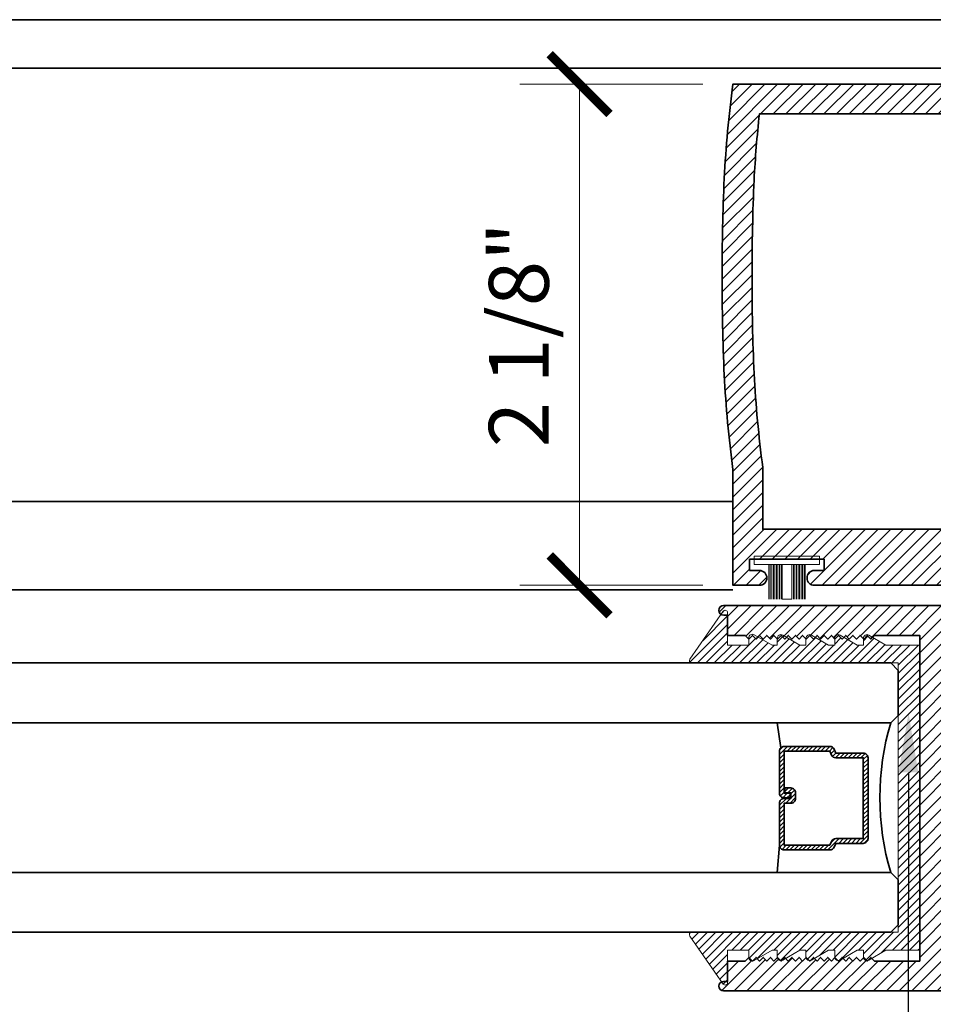
# Model space of a CAD drawing. Units: inches. Extents: x 10746 to 24807, y -8811 to -3137.
# Drawn here: x 11155 to 11159, y -3586 to -3582 of the extents above; entities that cross this region are included whole.
import ezdxf
from ezdxf import colors
from ezdxf.entities.mleader import LeaderData, LeaderLine
from ezdxf.math import Vec2, Vec3

# ---------------------------------------------------------------- set-up
doc = ezdxf.new("R2010")
doc.units = ezdxf.units.IN
doc.header["$LTSCALE"] = 0.5
doc.header["$MEASUREMENT"] = 0
doc.header["$PDSIZE"] = 1
doc.layers.get('Defpoints').update_dxf_attribs({"color": 251, "lineweight": 0})
for name, color, linetype, lineweight in [('Aluminum', 4, 'Continuous', 35), ('Dimensions', 7, 'Continuous', 13), ('PRL - Glass', 5, 'Continuous', 35), ('PRL -Setting', 6, 'Continuous', 20), ('PRLFrame', 134, 'Continuous', 35), ('PRLSetting', 6, 'Continuous', 20), ('Text', 252, 'Continuous', 30)]:
    doc.layers.add(name, color=color, linetype=linetype, lineweight=lineweight)
doc.styles.get("Standard").update_dxf_attribs({"font": 'arial.ttf'})
doc.dimstyles.new('PRL$0', dxfattribs={"dimtxt": 0.125, "dimasz": 0.125, "dimexe": 0.125, "dimexo": 0.0625, "dimgap": 0.0625, "dimtad": 1, "dimdec": 4, "dimzin": 3, "dimdsep": 46, "dimlunit": 4, "dimtxsty": 'Standard', "dimblk": 'ARCHTICK', "dimcen": 0, "dimclrd": 256, "dimclre": 256, "dimclrt": 256, "dimazin": 0, "dimtfac": 1, "dimtdec": 4, "dimtofl": 0, "dimtmove": 0, "dimatfit": 3, "dimfxl": 0.125, "dimtfill": 1, "dimfrac": 2, "dimtolj": 1, "dimtzin": 0, "dimlwd": -1, "dimlwe": -1, "dimarcsym": 0})
pattern_1 = [(45, (973.58662, 1430.772273), (-0.0265165043, 0.0265165043), [])]

# ---------------------------------------------------------------- blocks, each defined once
blk = doc.blocks.new('*U12')
at = {"layer": 'PRLSetting', "lineweight": 0, "ltscale": 5}
for p, q in [((-0.1861, 0.0762), (-0.0405, 0.0762)), ((-0.0405, 0.0718), (-0.1861, 0.0718)), ((-0.0405, 0.0654), (-0.1861, 0.0654)), ((-0.0405, 0.0654), (-0.1861, 0.0654)), ((-0.0405, 0.059), (-0.1861, 0.059)), ((-0.0405, 0.059), (-0.1861, 0.059)), ((-0.0405, 0.059), (-0.1861, 0.059)), ((-0.0405, 0.0526), (-0.1861, 0.0526)), ((-0.0405, 0.0526), (-0.1861, 0.0526)), ((-0.0405, 0.0462), (-0.1861, 0.0462)), ((-0.0405, 0.0462), (-0.1861, 0.0462)), ((-0.0405, 0.0398), (-0.1861, 0.0398)), ((-0.0405, 0.0398), (-0.1861, 0.0398)), ((-0.0405, 0.0333), (-0.1861, 0.0333)), ((-0.0405, 0.0333), (-0.1861, 0.0333)), ((-0.0405, 0.0269), (-0.1861, 0.0269)), ((-0.0405, 0.0269), (-0.1861, 0.0269)), ((-0.0405, 0.02), (-0.1861, 0.02)), ((-0.1861, -0.02), (-0.1861, 0.02)), ((-0.0405, -0.02), (-0.1861, -0.02)), ((-0.0405, -0.0248), (-0.1861, -0.0248)), ((-0.0405, -0.0248), (-0.1861, -0.0248)), ((-0.0405, -0.0312), (-0.1861, -0.0312)), ((-0.0405, -0.0312), (-0.1861, -0.0312)), ((-0.0405, -0.0376), (-0.1861, -0.0376)), ((-0.0405, -0.0376), (-0.1861, -0.0376)), ((-0.0405, -0.044), (-0.1861, -0.044)), ((-0.0405, -0.044), (-0.1861, -0.044)), ((-0.0405, -0.0504), (-0.1861, -0.0504)), ((-0.0405, -0.0504), (-0.1861, -0.0504)), ((-0.0405, -0.0568), (-0.1861, -0.0568)), ((-0.0405, -0.0568), (-0.1861, -0.0568)), ((-0.0405, -0.0633), (-0.1861, -0.0633)), ((-0.0405, -0.0633), (-0.1861, -0.0633)), ((-0.0405, -0.0697), (-0.1861, -0.0697)), ((-0.0405, -0.0762), (-0.1861, -0.0762))]:
    blk.add_line(p, q, dxfattribs=at)
at = {"layer": 'PRLSetting', "ltscale": 5}
blk.add_lwpolyline([(-0.0065, -0.1365), (-0.0405, -0.1365), (-0.0405, 0.1365), (-0.0065, 0.1365)], close=True, dxfattribs=at)
blk = doc.blocks.new('_ArchTick')
at = {"color": 0, "linetype": 'ByBlock', "const_width": 0.15}
blk.add_lwpolyline([(-0.5, -0.5), (0.5, 0.5)], dxfattribs=at)
blk = doc.blocks.new('*D255')
at = {"layer": 'Defpoints', "color": 0, "transparency": 16777216}
for p in [(11157.9199, -3581.8995), (11157.2795, -3583.9934), (11157.9199, -3583.9934)]:
    blk.add_point(p, dxfattribs=at)
at = {"layer": 'Dimensions', "transparency": 16777216}
for p, q in [((11157.7949, -3581.8995), (11157.0295, -3581.8995)), ((11157.2795, -3581.8995), (11157.2795, -3583.9934)), ((11157.7949, -3583.9934), (11157.0295, -3583.9934))]:
    blk.add_line(p, q, dxfattribs=at)
at = {"layer": 'Dimensions', "transparency": 16777216, "xscale": 0.25, "yscale": 0.25, "zscale": 0.25}
for p, rotation in [((11157.2795, -3581.8995), 90), ((11157.2795, -3583.9934), 270)]:
    blk.add_blockref('_ArchTick', p, dxfattribs=dict(at, rotation=rotation))
at = {"layer": 'Dimensions', "transparency": 16777216, "insert": (11157.0253, -3582.9464), "char_height": 0.25, "attachment_point": 5, "rotation": 90, "bg_fill": 3, "box_fill_scale": 1.25, "bg_fill_color": 256, "bg_fill_true_color": 13158600, "bg_fill_transparency": 0}
blk.add_mtext('\\A1;2 1/8"', dxfattribs=at)
blk = doc.blocks.new('_Open')
at = {"color": 0, "linetype": 'ByBlock', "lineweight": -2}
for p, q in [((-1, 0.167), (0, 0)), ((-1, -0.167), (0, 0)), ((0, 0), (-1, 0))]:
    blk.add_line(p, q, dxfattribs=at)
blk = doc.blocks.new('*D259')
at = {"layer": 'Defpoints', "color": 0, "transparency": 16777216}
for p in [(11157.8615, -3585.6676), (11157.8615, -3594.3283), (11151.6173, -3594.8531)]:
    blk.add_point(p, dxfattribs=at)
at = {"layer": 'Dimensions', "transparency": 16777216}
for p, q in [((11157.8615, -3585.7926), (11157.8615, -3594.5783)), ((11151.8673, -3594.3283), (11157.8615, -3594.3283))]:
    blk.add_line(p, q, dxfattribs=at)
at = {"layer": 'Dimensions', "transparency": 16777216, "xscale": 0.25, "yscale": 0.25, "zscale": 0.25}
blk.add_blockref('_ArchTick', (11157.8615, -3594.3283), dxfattribs=at)
at = {"layer": 'Dimensions', "transparency": 16777216, "xscale": 0.25, "yscale": 0.25, "zscale": 0.25, "rotation": 180}
blk.add_blockref('_Open', (11151.6173, -3594.3283), dxfattribs=at)
at = {"layer": 'Dimensions', "transparency": 16777216, "insert": (11154.8644, -3594.074), "char_height": 0.25, "attachment_point": 5, "bg_fill": 3, "box_fill_scale": 1.25, "bg_fill_color": 256, "bg_fill_true_color": 13158600, "bg_fill_transparency": 0}
blk.add_mtext('\\A1;DAYLIGHT OPENING', dxfattribs=at)
blk = doc.blocks.new('*D260')
at = {"layer": 'Defpoints', "color": 0, "transparency": 16777216}
for p in [(11160.8177, -3584.8828), (11157.8615, -3585.6676), (11160.8177, -3594.3283)]:
    blk.add_point(p, dxfattribs=at)
at = {"layer": 'Dimensions', "transparency": 16777216}
for p, q in [((11160.8177, -3585.0078), (11160.8177, -3594.5783)), ((11157.8615, -3585.7926), (11157.8615, -3594.5783)), ((11157.8615, -3594.3283), (11160.8177, -3594.3283))]:
    blk.add_line(p, q, dxfattribs=at)
at = {"layer": 'Dimensions', "transparency": 16777216, "xscale": 0.25, "yscale": 0.25, "zscale": 0.25, "rotation": 180}
blk.add_blockref('_ArchTick', (11157.8615, -3594.3283), dxfattribs=at)
at = {"layer": 'Dimensions', "transparency": 16777216, "xscale": 0.25, "yscale": 0.25, "zscale": 0.25}
blk.add_blockref('_ArchTick', (11160.8177, -3594.3283), dxfattribs=at)
at = {"layer": 'Dimensions', "transparency": 16777216, "insert": (11159.3396, -3594.0741), "char_height": 0.25, "attachment_point": 5, "bg_fill": 3, "box_fill_scale": 1.25, "bg_fill_color": 256, "bg_fill_true_color": 13158600, "bg_fill_transparency": 0}
blk.add_mtext('\\A1;2 15/16"', dxfattribs=at)
blk = doc.blocks.new('*U327')
at = {"layer": 'PRL - Glass', "lineweight": -3}
h = blk.add_hatch(dxfattribs=at)
h.set_pattern_fill('ANSI31', color=256, scale=0.1, angle=90, style=0)
h.set_pattern_definition([(135, (12483.686798, -4476.136416), (-0.0088388348, -0.0088388348), [])])
edge = h.paths.add_edge_path()
edge.add_line((12370.3581, -4431.528), (12370.3581, -4431.504))
edge.add_arc((12370.3778, -4431.504), 0.0197, 90, 180, ccw=False)
edge.add_line((12370.3778, -4431.4843), (12370.4027, -4431.4843))
edge.add_line((12370.4027, -4431.4843), (12370.4027, -4431.504))
edge.add_line((12370.4027, -4431.504), (12370.3778, -4431.504))
edge.add_line((12370.3778, -4431.504), (12370.3778, -4431.528))
edge.add_line((12370.3778, -4431.528), (12370.4058, -4431.528))
edge.add_arc((12370.4058, -4431.5476), 0.0197, 0, 90, ccw=False)
edge.add_line((12370.4255, -4431.5476), (12370.4255, -4431.7233))
edge.add_arc((12370.4058, -4431.7233), 0.0197, -90, 0, ccw=False)
edge.add_line((12370.4058, -4431.743), (12370.2154, -4431.743))
edge.add_arc((12370.2154, -4431.7233), 0.0197, 204.5471, 270, ccw=False)
edge.add_line((12370.1975, -4431.7315), (12370.1902, -4431.7156))
edge.add_line((12370.1902, -4431.7156), (12370.0753, -4431.7156))
edge.add_arc((12370.0753, -4431.6959), 0.0197, 180, 270, ccw=False)
edge.add_line((12370.0556, -4431.6959), (12370.0556, -4431.3581))
edge.add_arc((12370.0753, -4431.3581), 0.0197, 90, 180, ccw=False)
edge.add_line((12370.0753, -4431.3384), (12370.1902, -4431.3384))
edge.add_line((12370.1902, -4431.3384), (12370.1975, -4431.3224))
edge.add_arc((12370.2154, -4431.3306), 0.0197, 90, 155.4529, ccw=False)
edge.add_line((12370.2154, -4431.3109), (12370.4058, -4431.3109))
edge.add_arc((12370.4058, -4431.3306), 0.0197, 0, 90, ccw=False)
edge.add_line((12370.4255, -4431.3306), (12370.4255, -4431.5063))
edge.add_arc((12370.4058, -4431.5063), 0.0197, -90, 0, ccw=False)
edge.add_line((12370.4058, -4431.526), (12370.3817, -4431.526))
edge.add_line((12370.3817, -4431.526), (12370.3817, -4431.5063))
edge.add_line((12370.3817, -4431.5063), (12370.4058, -4431.5063))
edge.add_line((12370.4058, -4431.5063), (12370.4058, -4431.3306))
edge.add_line((12370.4058, -4431.3306), (12370.2154, -4431.3306))
edge.add_line((12370.2154, -4431.3306), (12370.2081, -4431.3466))
edge.add_arc((12370.1902, -4431.3384), 0.0197, 270, 335.4529, ccw=False)
edge.add_line((12370.1902, -4431.3581), (12370.0753, -4431.3581))
edge.add_line((12370.0753, -4431.3581), (12370.0753, -4431.6959))
edge.add_line((12370.0753, -4431.6959), (12370.1902, -4431.6959))
edge.add_arc((12370.1902, -4431.7156), 0.0197, 24.5471, 90, ccw=False)
edge.add_line((12370.2081, -4431.7074), (12370.2154, -4431.7233))
edge.add_line((12370.2154, -4431.7233), (12370.4058, -4431.7233))
edge.add_line((12370.4058, -4431.7233), (12370.4058, -4431.5476))
edge.add_line((12370.4058, -4431.5476), (12370.3778, -4431.5476))
edge.add_arc((12370.3778, -4431.528), 0.0197, 180, 270, ccw=False)
at = {"layer": 'PRL - Glass'}
for p, q in [((12369.9608, -4430.9622), (12369.9295, -4430.9934)), ((12376.923, -4430.9622), (12369.9608, -4430.9622)), ((12369.9295, -4430.9934), (12369.9295, -4431.1809)), ((12369.9295, -4431.1809), (12369.9608, -4431.2122)), ((12369.9608, -4431.2122), (12376.923, -4431.2122)), ((12370.4198, -4431.3167), (12370.4349, -4431.2122)), ((12370.4255, -4431.7233), (12370.4349, -4431.8371)), ((12369.9608, -4431.8371), (12369.9295, -4431.8684)), ((12369.9608, -4431.8371), (12369.9295, -4431.8684)), ((12376.923, -4431.8371), (12369.9608, -4431.8371)), ((12369.9295, -4431.8684), (12369.9295, -4432.0559)), ((12369.9295, -4431.8684), (12369.9295, -4432.0559)), ((12369.9295, -4432.0559), (12369.9608, -4432.0871)), ((12369.9295, -4432.0559), (12369.9608, -4432.0871)), ((12369.9295, -4432.0559), (12369.9608, -4432.0871)), ((12369.9295, -4432.0559), (12369.9608, -4432.0871)), ((12369.9295, -4432.0559), (12369.9608, -4432.0871)), ((12369.9608, -4432.0871), (12376.923, -4432.0871))]:
    blk.add_line(p, q, dxfattribs=at)
blk.add_lwpolyline([(12370.3581, -4431.528), (12370.3581, -4431.504, -0.414214), (12370.3778, -4431.4843), (12370.4027, -4431.4843), (12370.4027, -4431.504), (12370.3778, -4431.504), (12370.3778, -4431.528), (12370.4058, -4431.528, -0.414214), (12370.4255, -4431.5476), (12370.4255, -4431.7233, -0.414214), (12370.4058, -4431.743), (12370.2154, -4431.743, -0.293619), (12370.1975, -4431.7315), (12370.1902, -4431.7156), (12370.0753, -4431.7156, -0.414214), (12370.0556, -4431.6959), (12370.0556, -4431.3581, -0.414214), (12370.0753, -4431.3384), (12370.1902, -4431.3384), (12370.1975, -4431.3224, -0.293619), (12370.2154, -4431.3109), (12370.4058, -4431.3109, -0.414214), (12370.4255, -4431.3306), (12370.4255, -4431.5063, -0.414214), (12370.4058, -4431.526), (12370.3817, -4431.526), (12370.3817, -4431.5063), (12370.4058, -4431.5063), (12370.4058, -4431.3306), (12370.2154, -4431.3306), (12370.2081, -4431.3466, -0.293619), (12370.1902, -4431.3581), (12370.0753, -4431.3581), (12370.0753, -4431.6959), (12370.1902, -4431.6959, -0.293619), (12370.2081, -4431.7074), (12370.2154, -4431.7233), (12370.4058, -4431.7233), (12370.4058, -4431.5476), (12370.3778, -4431.5476, -0.414214)], format="xyb", close=True, dxfattribs=at)
blk.add_arc((12368.9092, -4431.5247), 1.097, 343.4495, 16.5505, dxfattribs=at)

msp = doc.modelspace()

# ---------------------------------------------------------------- hatches: boundary and pattern name
at = {"layer": 'PRLFrame'}
h = msp.add_hatch(dxfattribs=at)
h.set_pattern_fill('ANSI31', color=256, scale=0.3)
h.set_pattern_definition(pattern_1)
edge = h.paths.add_edge_path()
edge.add_arc((11163.13323, -3582.82949), 5.25754, 183.11405, 187.43134)
edge.add_line((11157.91985, -3583.50949), (11157.91985, -3583.99339))
edge.add_line((11157.91985, -3583.99339), (11158.03085, -3583.99339))
edge.add_arc((11158.03085, -3583.96239), 0.031, 270, 450)
edge.add_line((11158.03085, -3583.93139), (11157.98985, -3583.93139))
edge.add_line((11157.98985, -3583.93139), (11157.98985, -3583.88439))
edge.add_line((11157.98985, -3583.88439), (11158.30185, -3583.88439))
edge.add_line((11158.30185, -3583.88439), (11158.30185, -3583.93139))
edge.add_line((11158.30185, -3583.93139), (11158.26085, -3583.93139))
edge.add_arc((11158.26085, -3583.96239), 0.031, 90, 270)
edge.add_line((11158.26085, -3583.99339), (11158.37185, -3583.99339))
edge.add_line((11158.37185, -3583.99339), (11158.83639, -3583.99339))
edge.add_arc((11158.83595, -3583.96239), 0.031, 270.807, 450)
edge.add_line((11158.83595, -3583.93139), (11158.79495, -3583.93139))
edge.add_line((11158.79495, -3583.93139), (11158.79495, -3583.88439))
edge.add_line((11158.79495, -3583.88439), (11159.10695, -3583.88439))
edge.add_line((11159.10695, -3583.88439), (11159.10695, -3583.93139))
edge.add_line((11159.10695, -3583.93139), (11159.06595, -3583.93139))
edge.add_arc((11159.06595, -3583.96239), 0.031, 90, 270)
edge.add_line((11159.06595, -3583.99339), (11159.17695, -3583.99339))
edge.add_line((11159.17695, -3583.99339), (11159.17695, -3583.88839))
edge.add_line((11159.17695, -3583.88839), (11159.50921, -3583.88839))
edge.add_arc((11159.50921, -3583.87151), 0.01688, 270, 433.99918)
edge.add_line((11159.51387, -3583.85528), (11159.17627, -3583.77056))
edge.add_arc((11159.181, -3583.75113), 0.02, 180, 256.30427, ccw=False)
edge.add_line((11159.161, -3583.75113), (11159.161, -3583.50949))
edge.add_line((11159.161, -3583.50949), (11160.81144, -3583.50949))
edge.add_arc((11160.8111, -3583.48949), 0.02, 270.98296, 450)
edge.add_line((11160.8111, -3583.46949), (11160.7951, -3583.46949))
edge.add_line((11160.7951, -3583.46949), (11160.7951, -3583.38449))
edge.add_line((11160.7951, -3583.38449), (11160.7211, -3583.38449))
edge.add_line((11160.7211, -3583.38449), (11160.7061, -3583.36949))
edge.add_line((11160.7061, -3583.36949), (11160.6911, -3583.38449))
edge.add_line((11160.6911, -3583.38449), (11160.6761, -3583.36949))
edge.add_line((11160.6761, -3583.36949), (11160.6611, -3583.38449))
edge.add_line((11160.6611, -3583.38449), (11160.6461, -3583.36949))
edge.add_line((11160.6461, -3583.36949), (11160.6311, -3583.38449))
edge.add_line((11160.6311, -3583.38449), (11160.6161, -3583.36949))
edge.add_line((11160.6161, -3583.36949), (11160.6011, -3583.38449))
edge.add_line((11160.6011, -3583.38449), (11160.5861, -3583.36949))
edge.add_line((11160.5861, -3583.36949), (11160.5711, -3583.38449))
edge.add_line((11160.5711, -3583.38449), (11160.5561, -3583.36949))
edge.add_line((11160.5561, -3583.36949), (11160.5411, -3583.38449))
edge.add_line((11160.5411, -3583.38449), (11160.5261, -3583.36949))
edge.add_line((11160.5261, -3583.36949), (11160.5111, -3583.38449))
edge.add_line((11160.5111, -3583.38449), (11160.4961, -3583.36949))
edge.add_line((11160.4961, -3583.36949), (11160.4811, -3583.38449))
edge.add_line((11160.4811, -3583.38449), (11160.4661, -3583.36949))
edge.add_line((11160.4661, -3583.36949), (11160.4511, -3583.38449))
edge.add_line((11160.4511, -3583.38449), (11160.4361, -3583.36949))
edge.add_line((11160.4361, -3583.36949), (11160.4211, -3583.38449))
edge.add_line((11160.4211, -3583.38449), (11160.4061, -3583.36949))
edge.add_line((11160.4061, -3583.36949), (11160.3911, -3583.38449))
edge.add_line((11160.3911, -3583.38449), (11160.3761, -3583.36949))
edge.add_line((11160.3761, -3583.36949), (11160.3611, -3583.38449))
edge.add_line((11160.3611, -3583.38449), (11160.3461, -3583.36949))
edge.add_line((11160.3461, -3583.36949), (11160.3311, -3583.38449))
edge.add_line((11160.3311, -3583.38449), (11160.3161, -3583.36949))
edge.add_line((11160.3161, -3583.36949), (11160.3011, -3583.38449))
edge.add_line((11160.3011, -3583.38449), (11160.2861, -3583.36949))
edge.add_line((11160.2861, -3583.36949), (11160.2711, -3583.38449))
edge.add_line((11160.2711, -3583.38449), (11160.2561, -3583.36949))
edge.add_line((11160.2561, -3583.36949), (11160.2411, -3583.38449))
edge.add_line((11160.2411, -3583.38449), (11160.2261, -3583.36949))
edge.add_line((11160.2261, -3583.36949), (11160.2111, -3583.38449))
edge.add_line((11160.2111, -3583.38449), (11160.1961, -3583.36949))
edge.add_line((11160.1961, -3583.36949), (11160.1811, -3583.38449))
edge.add_line((11160.1811, -3583.38449), (11159.9921, -3583.38449))
edge.add_line((11159.9921, -3583.38449), (11159.9921, -3582.70699))
edge.add_line((11159.9921, -3582.70699), (11159.9921, -3582.02449))
edge.add_line((11159.9921, -3582.02449), (11160.1811, -3582.02449))
edge.add_line((11160.1811, -3582.02449), (11160.1961, -3582.03949))
edge.add_line((11160.1961, -3582.03949), (11160.2111, -3582.02449))
edge.add_line((11160.2111, -3582.02449), (11160.2261, -3582.03949))
edge.add_line((11160.2261, -3582.03949), (11160.2411, -3582.02449))
edge.add_line((11160.2411, -3582.02449), (11160.2561, -3582.03949))
edge.add_line((11160.2561, -3582.03949), (11160.2711, -3582.02449))
edge.add_line((11160.2711, -3582.02449), (11160.2861, -3582.03949))
edge.add_line((11160.2861, -3582.03949), (11160.3011, -3582.02449))
edge.add_line((11160.3011, -3582.02449), (11160.3161, -3582.03949))
edge.add_line((11160.3161, -3582.03949), (11160.3311, -3582.02449))
edge.add_line((11160.3311, -3582.02449), (11160.3461, -3582.03949))
edge.add_line((11160.3461, -3582.03949), (11160.3611, -3582.02449))
edge.add_line((11160.3611, -3582.02449), (11160.3761, -3582.03949))
edge.add_line((11160.3761, -3582.03949), (11160.3911, -3582.02449))
edge.add_line((11160.3911, -3582.02449), (11160.4061, -3582.03949))
edge.add_line((11160.4061, -3582.03949), (11160.4211, -3582.02449))
edge.add_line((11160.4211, -3582.02449), (11160.4361, -3582.03949))
edge.add_line((11160.4361, -3582.03949), (11160.4511, -3582.02449))
edge.add_line((11160.4511, -3582.02449), (11160.4661, -3582.03949))
edge.add_line((11160.4661, -3582.03949), (11160.4811, -3582.02449))
edge.add_line((11160.4811, -3582.02449), (11160.4961, -3582.03949))
edge.add_line((11160.4961, -3582.03949), (11160.5111, -3582.02449))
edge.add_line((11160.5111, -3582.02449), (11160.5261, -3582.03949))
edge.add_line((11160.5261, -3582.03949), (11160.5411, -3582.02449))
edge.add_line((11160.5411, -3582.02449), (11160.5561, -3582.03949))
edge.add_line((11160.5561, -3582.03949), (11160.5711, -3582.02449))
edge.add_line((11160.5711, -3582.02449), (11160.5861, -3582.03949))
edge.add_line((11160.5861, -3582.03949), (11160.6011, -3582.02449))
edge.add_line((11160.6011, -3582.02449), (11160.6161, -3582.03949))
edge.add_line((11160.6161, -3582.03949), (11160.6311, -3582.02449))
edge.add_line((11160.6311, -3582.02449), (11160.6461, -3582.03949))
edge.add_line((11160.6461, -3582.03949), (11160.6611, -3582.02449))
edge.add_line((11160.6611, -3582.02449), (11160.6761, -3582.03949))
edge.add_line((11160.6761, -3582.03949), (11160.6911, -3582.02449))
edge.add_line((11160.6911, -3582.02449), (11160.7061, -3582.03949))
edge.add_line((11160.7061, -3582.03949), (11160.7211, -3582.02449))
edge.add_line((11160.7211, -3582.02449), (11160.7951, -3582.02449))
edge.add_line((11160.7951, -3582.02449), (11160.7951, -3581.93948))
edge.add_line((11160.7951, -3581.93948), (11160.8111, -3581.93948))
edge.add_arc((11160.8111, -3581.91948), 0.02, 270, 449.01704)
edge.add_line((11160.81144, -3581.89949), (11157.91985, -3581.89949))
edge.add_arc((11163.13323, -3582.57949), 5.25754, 172.56866, 176.88595)
edge.add_arc((11167.73188, -3582.70449), 9.85698, 177.612559, 179.985468)
edge.add_arc((11167.73188, -3582.70449), 9.85698, 179.985468, 182.387441)
edge = h.paths.add_edge_path(flags=16)
edge.add_line((11159.8671, -3583.38449), (11159.036, -3583.38449))
edge.add_line((11159.036, -3583.38449), (11159.036, -3583.75939))
edge.add_line((11159.036, -3583.75939), (11158.04485, -3583.75939))
edge.add_line((11158.04485, -3583.75939), (11158.04485, -3583.50132))
edge.add_arc((11163.13323, -3582.82949), 5.13254, 183.12287, 187.52142, ccw=False)
edge.add_arc((11167.73188, -3582.70449), 9.73198, 179.985468, 182.382762, ccw=False)
edge.add_arc((11167.73188, -3582.70449), 9.73198, 177.617238, 179.985468, ccw=False)
edge.add_arc((11163.13323, -3582.57949), 5.13254, 173.79227, 176.87713, ccw=False)
edge.add_line((11158.03079, -3582.02449), (11159.8671, -3582.02449))
edge.add_line((11159.8671, -3582.02449), (11159.8671, -3582.70199))
edge.add_line((11159.8671, -3582.70199), (11159.8671, -3583.38449))
h = msp.add_hatch(dxfattribs=at)
h.set_pattern_fill('ANSI31', color=256, scale=0.3)
h.set_pattern_definition(pattern_1)
edge = h.paths.add_edge_path()
edge.add_arc((11155.55935, -3584.7578), 5.25754, 3.11405, 7.43134)
edge.add_line((11160.77273, -3584.0778), (11160.77273, -3583.5939))
edge.add_line((11160.77273, -3583.5939), (11160.66173, -3583.5939))
edge.add_arc((11160.66173, -3583.6249), 0.031, 90, 270)
edge.add_line((11160.66173, -3583.6559), (11160.70273, -3583.6559))
edge.add_line((11160.70273, -3583.6559), (11160.70273, -3583.7029))
edge.add_line((11160.70273, -3583.7029), (11160.39073, -3583.7029))
edge.add_line((11160.39073, -3583.7029), (11160.39073, -3583.6559))
edge.add_line((11160.39073, -3583.6559), (11160.43173, -3583.6559))
edge.add_arc((11160.43173, -3583.6249), 0.031, 270, 450)
edge.add_line((11160.43173, -3583.5939), (11160.32073, -3583.5939))
edge.add_line((11160.32073, -3583.5939), (11159.85619, -3583.5939))
edge.add_arc((11159.85663, -3583.6249), 0.031, 90.807, 270)
edge.add_line((11159.85663, -3583.6559), (11159.89763, -3583.6559))
edge.add_line((11159.89763, -3583.6559), (11159.89763, -3583.7029))
edge.add_line((11159.89763, -3583.7029), (11159.58563, -3583.7029))
edge.add_line((11159.58563, -3583.7029), (11159.58563, -3583.6559))
edge.add_line((11159.58563, -3583.6559), (11159.62663, -3583.6559))
edge.add_arc((11159.62663, -3583.6249), 0.031, 270, 450)
edge.add_line((11159.62663, -3583.5939), (11159.51563, -3583.5939))
edge.add_line((11159.51563, -3583.5939), (11159.51563, -3583.6989))
edge.add_line((11159.51563, -3583.6989), (11159.18337, -3583.6989))
edge.add_arc((11159.18337, -3583.71578), 0.01688, 90, 253.99918)
edge.add_line((11159.17871, -3583.73201), (11159.51632, -3583.81673))
edge.add_arc((11159.51158, -3583.83616), 0.02, 0, 76.30427, ccw=False)
edge.add_line((11159.53158, -3583.83616), (11159.53158, -3584.0778))
edge.add_line((11159.53158, -3584.0778), (11157.88114, -3584.0778))
edge.add_arc((11157.88148, -3584.0978), 0.02, 90.98296, 270)
edge.add_line((11157.88148, -3584.1178), (11157.89748, -3584.1178))
edge.add_line((11157.89748, -3584.1178), (11157.89748, -3584.2028))
edge.add_line((11157.89748, -3584.2028), (11157.97148, -3584.2028))
edge.add_line((11157.97148, -3584.2028), (11157.98648, -3584.2178))
edge.add_line((11157.98648, -3584.2178), (11158.00148, -3584.2028))
edge.add_line((11158.00148, -3584.2028), (11158.01648, -3584.2178))
edge.add_line((11158.01648, -3584.2178), (11158.03148, -3584.2028))
edge.add_line((11158.03148, -3584.2028), (11158.04648, -3584.2178))
edge.add_line((11158.04648, -3584.2178), (11158.06148, -3584.2028))
edge.add_line((11158.06148, -3584.2028), (11158.07648, -3584.2178))
edge.add_line((11158.07648, -3584.2178), (11158.09148, -3584.2028))
edge.add_line((11158.09148, -3584.2028), (11158.10648, -3584.2178))
edge.add_line((11158.10648, -3584.2178), (11158.12148, -3584.2028))
edge.add_line((11158.12148, -3584.2028), (11158.13648, -3584.2178))
edge.add_line((11158.13648, -3584.2178), (11158.15148, -3584.2028))
edge.add_line((11158.15148, -3584.2028), (11158.16648, -3584.2178))
edge.add_line((11158.16648, -3584.2178), (11158.18148, -3584.2028))
edge.add_line((11158.18148, -3584.2028), (11158.19648, -3584.2178))
edge.add_line((11158.19648, -3584.2178), (11158.21148, -3584.2028))
edge.add_line((11158.21148, -3584.2028), (11158.22648, -3584.2178))
edge.add_line((11158.22648, -3584.2178), (11158.24148, -3584.2028))
edge.add_line((11158.24148, -3584.2028), (11158.25648, -3584.2178))
edge.add_line((11158.25648, -3584.2178), (11158.27148, -3584.2028))
edge.add_line((11158.27148, -3584.2028), (11158.28648, -3584.2178))
edge.add_line((11158.28648, -3584.2178), (11158.30148, -3584.2028))
edge.add_line((11158.30148, -3584.2028), (11158.31648, -3584.2178))
edge.add_line((11158.31648, -3584.2178), (11158.33148, -3584.2028))
edge.add_line((11158.33148, -3584.2028), (11158.34648, -3584.2178))
edge.add_line((11158.34648, -3584.2178), (11158.36148, -3584.2028))
edge.add_line((11158.36148, -3584.2028), (11158.37648, -3584.2178))
edge.add_line((11158.37648, -3584.2178), (11158.39148, -3584.2028))
edge.add_line((11158.39148, -3584.2028), (11158.40648, -3584.2178))
edge.add_line((11158.40648, -3584.2178), (11158.42148, -3584.2028))
edge.add_line((11158.42148, -3584.2028), (11158.43648, -3584.2178))
edge.add_line((11158.43648, -3584.2178), (11158.45148, -3584.2028))
edge.add_line((11158.45148, -3584.2028), (11158.46648, -3584.2178))
edge.add_line((11158.46648, -3584.2178), (11158.48148, -3584.2028))
edge.add_line((11158.48148, -3584.2028), (11158.49648, -3584.2178))
edge.add_line((11158.49648, -3584.2178), (11158.51148, -3584.2028))
edge.add_line((11158.51148, -3584.2028), (11158.70048, -3584.2028))
edge.add_line((11158.70048, -3584.2028), (11158.70048, -3584.8803))
edge.add_line((11158.70048, -3584.8803), (11158.70048, -3585.5628))
edge.add_line((11158.70048, -3585.5628), (11158.51148, -3585.5628))
edge.add_line((11158.51148, -3585.5628), (11158.49648, -3585.5478))
edge.add_line((11158.49648, -3585.5478), (11158.48148, -3585.5628))
edge.add_line((11158.48148, -3585.5628), (11158.46648, -3585.5478))
edge.add_line((11158.46648, -3585.5478), (11158.45148, -3585.5628))
edge.add_line((11158.45148, -3585.5628), (11158.43648, -3585.5478))
edge.add_line((11158.43648, -3585.5478), (11158.42148, -3585.5628))
edge.add_line((11158.42148, -3585.5628), (11158.40648, -3585.5478))
edge.add_line((11158.40648, -3585.5478), (11158.39148, -3585.5628))
edge.add_line((11158.39148, -3585.5628), (11158.37648, -3585.5478))
edge.add_line((11158.37648, -3585.5478), (11158.36148, -3585.5628))
edge.add_line((11158.36148, -3585.5628), (11158.34648, -3585.5478))
edge.add_line((11158.34648, -3585.5478), (11158.33148, -3585.5628))
edge.add_line((11158.33148, -3585.5628), (11158.31648, -3585.5478))
edge.add_line((11158.31648, -3585.5478), (11158.30148, -3585.5628))
edge.add_line((11158.30148, -3585.5628), (11158.28648, -3585.5478))
edge.add_line((11158.28648, -3585.5478), (11158.27148, -3585.5628))
edge.add_line((11158.27148, -3585.5628), (11158.25648, -3585.5478))
edge.add_line((11158.25648, -3585.5478), (11158.24148, -3585.5628))
edge.add_line((11158.24148, -3585.5628), (11158.22648, -3585.5478))
edge.add_line((11158.22648, -3585.5478), (11158.21148, -3585.5628))
edge.add_line((11158.21148, -3585.5628), (11158.19648, -3585.5478))
edge.add_line((11158.19648, -3585.5478), (11158.18148, -3585.5628))
edge.add_line((11158.18148, -3585.5628), (11158.16648, -3585.5478))
edge.add_line((11158.16648, -3585.5478), (11158.15148, -3585.5628))
edge.add_line((11158.15148, -3585.5628), (11158.13648, -3585.5478))
edge.add_line((11158.13648, -3585.5478), (11158.12148, -3585.5628))
edge.add_line((11158.12148, -3585.5628), (11158.10648, -3585.5478))
edge.add_line((11158.10648, -3585.5478), (11158.09148, -3585.5628))
edge.add_line((11158.09148, -3585.5628), (11158.07648, -3585.5478))
edge.add_line((11158.07648, -3585.5478), (11158.06148, -3585.5628))
edge.add_line((11158.06148, -3585.5628), (11158.04648, -3585.5478))
edge.add_line((11158.04648, -3585.5478), (11158.03148, -3585.5628))
edge.add_line((11158.03148, -3585.5628), (11158.01648, -3585.5478))
edge.add_line((11158.01648, -3585.5478), (11158.00148, -3585.5628))
edge.add_line((11158.00148, -3585.5628), (11157.98648, -3585.5478))
edge.add_line((11157.98648, -3585.5478), (11157.97148, -3585.5628))
edge.add_line((11157.97148, -3585.5628), (11157.89748, -3585.5628))
edge.add_line((11157.89748, -3585.5628), (11157.89748, -3585.64781))
edge.add_line((11157.89748, -3585.64781), (11157.88148, -3585.64781))
edge.add_arc((11157.88148, -3585.66781), 0.02, 90, 269.01704)
edge.add_line((11157.88114, -3585.6878), (11160.77273, -3585.6878))
edge.add_arc((11155.55935, -3585.0078), 5.25754, 352.56866, 356.88595)
edge.add_arc((11150.9607, -3584.8828), 9.85698, 357.612559, 359.985468)
edge.add_arc((11150.9607, -3584.8828), 9.85698, 359.985468, 362.387441)
edge = h.paths.add_edge_path(flags=16)
edge.add_line((11158.82548, -3584.2028), (11159.65658, -3584.2028))
edge.add_line((11159.65658, -3584.2028), (11159.65658, -3583.8279))
edge.add_line((11159.65658, -3583.8279), (11160.64773, -3583.8279))
edge.add_line((11160.64773, -3583.8279), (11160.64773, -3584.08597))
edge.add_arc((11155.55935, -3584.7578), 5.13254, 3.12287, 7.52142, ccw=False)
edge.add_arc((11150.9607, -3584.8828), 9.73198, -0.014532, 2.382762, ccw=False)
edge.add_arc((11150.9607, -3584.8828), 9.73198, 357.617238, 359.985468, ccw=False)
edge.add_arc((11155.55935, -3585.0078), 5.13254, 353.79227, 356.87713, ccw=False)
edge.add_line((11160.66179, -3585.5628), (11158.82548, -3585.5628))
edge.add_line((11158.82548, -3585.5628), (11158.82548, -3584.8853))
edge.add_line((11158.82548, -3584.8853), (11158.82548, -3584.2028))

# ---------------------------------------------------------------- linework, layer by layer
msp.add_line((11151.6173, -3581.63055), (11167.11628, -3581.63055), dxfattribs=at)
for points in [[(11160.81144, -3581.89949), (11157.91985, -3581.89949, 0.01884), (11157.88346, -3582.29388, 0.0103541), (11157.8749, -3582.70199, 0.010481), (11157.88346, -3583.1151, 0.01884), (11157.91985, -3583.50949), (11157.91985, -3583.99339), (11158.03085, -3583.99339, 1), (11158.03085, -3583.93139), (11157.98985, -3583.93139), (11157.98985, -3583.88439), (11158.30185, -3583.88439), (11158.30185, -3583.93139), (11158.26085, -3583.93139, 1), (11158.26085, -3583.99339), (11158.37185, -3583.99339), (11158.83639, -3583.99339, 0.9929822)], [(11159.53158, -3584.0778), (11157.88114, -3584.0778, 0.9914587), (11157.88148, -3584.1178), (11157.89748, -3584.1178), (11157.89748, -3584.2028), (11157.97148, -3584.2028), (11157.98648, -3584.2178), (11158.00148, -3584.2028), (11158.01648, -3584.2178), (11158.03148, -3584.2028), (11158.04648, -3584.2178), (11158.06148, -3584.2028), (11158.07648, -3584.2178), (11158.09148, -3584.2028), (11158.10648, -3584.2178), (11158.12148, -3584.2028), (11158.13648, -3584.2178), (11158.15148, -3584.2028), (11158.16648, -3584.2178), (11158.18148, -3584.2028), (11158.19648, -3584.2178), (11158.21148, -3584.2028), (11158.22648, -3584.2178), (11158.24148, -3584.2028), (11158.25648, -3584.2178), (11158.27148, -3584.2028), (11158.28648, -3584.2178), (11158.30148, -3584.2028), (11158.31648, -3584.2178), (11158.33148, -3584.2028), (11158.34648, -3584.2178), (11158.36148, -3584.2028), (11158.37648, -3584.2178), (11158.39148, -3584.2028), (11158.40648, -3584.2178), (11158.42148, -3584.2028), (11158.43648, -3584.2178), (11158.45148, -3584.2028), (11158.46648, -3584.2178), (11158.48148, -3584.2028), (11158.49648, -3584.2178), (11158.51148, -3584.2028), (11158.70048, -3584.2028), (11158.70048, -3584.8803), (11158.70048, -3585.5628), (11158.51148, -3585.5628), (11158.49648, -3585.5478), (11158.48148, -3585.5628), (11158.46648, -3585.5478), (11158.45148, -3585.5628), (11158.43648, -3585.5478), (11158.42148, -3585.5628), (11158.40648, -3585.5478), (11158.39148, -3585.5628), (11158.37648, -3585.5478), (11158.36148, -3585.5628), (11158.34648, -3585.5478), (11158.33148, -3585.5628), (11158.31648, -3585.5478), (11158.30148, -3585.5628), (11158.28648, -3585.5478), (11158.27148, -3585.5628), (11158.25648, -3585.5478), (11158.24148, -3585.5628), (11158.22648, -3585.5478), (11158.21148, -3585.5628), (11158.19648, -3585.5478), (11158.18148, -3585.5628), (11158.16648, -3585.5478), (11158.15148, -3585.5628), (11158.13648, -3585.5478), (11158.12148, -3585.5628), (11158.10648, -3585.5478), (11158.09148, -3585.5628), (11158.07648, -3585.5478), (11158.06148, -3585.5628), (11158.04648, -3585.5478), (11158.03148, -3585.5628), (11158.01648, -3585.5478), (11158.00148, -3585.5628), (11157.98648, -3585.5478), (11157.97148, -3585.5628), (11157.89748, -3585.5628), (11157.89748, -3585.64781), (11157.88148, -3585.64781, 0.9914587), (11157.88114, -3585.6878), (11160.77273, -3585.6878, 0.01884)]]:
    msp.add_lwpolyline(points, format="xyb", dxfattribs=at)
msp.add_lwpolyline([(11159.8671, -3583.38449), (11159.036, -3583.38449), (11159.036, -3583.75939), (11158.04485, -3583.75939), (11158.04485, -3583.50132, -0.0191946), (11158.00832, -3583.10909, -0.0104605), (11157.9999, -3582.70202, -0.0103337), (11158.00832, -3582.29988, -0.0134611), (11158.03079, -3582.02449), (11159.8671, -3582.02449), (11159.8671, -3582.70199)], format="xyb", close=True, dxfattribs=at)

# ---------------------------------------------------------------- block references
at = {"layer": 'Aluminum', "xscale": -1, "rotation": 270}
msp.add_blockref('*U12', (11158.14585, -3583.8654), dxfattribs=at)

# ---------------------------------------------------------------- leaders
at = {"layer": 'Text'}
ml = msp.add_multileader_mtext('Standard', dxfattribs=at)
ml.set_content('GASKET FOR (1 1/8" GLASS)\\P\\pq*;PART #4514', color=256)
ml.set_leader_properties()
ml.build(insert=Vec2(0, 0))
ml.multileader.update_dxf_attribs({"dogleg_length": 3.02338, "arrow_head_size": 0.25, "scale": 2})
ctx = ml.context
ctx.base_point, ctx.scale, ctx.char_height, ctx.arrow_head_size, ctx.landing_gap_size, ctx.plane_origin = Vec3(11152.24168, -3586.77581), 2, 0.25, 0.25, 0.125, Vec3(11159.88334, -3584.95604)
notes = []
notes.append((ctx, [(1, (1, 1, 0), (11158.65066, -3586.77581), (-1, 0), 1.44701, [(0, [(11158.65388, -3584.52518)], 0, [])])]))
ctx.mtext.insert, ctx.mtext.flow_direction = Vec3(11152.36668, -3586.64868), 5
for ctx, leaders in notes:
    for number, flags, end, landing, length, lines in leaders:
        leader = LeaderData()
        leader.index, (leader.has_last_leader_line, leader.has_dogleg_vector, leader.attachment_direction) = number, flags
        leader.last_leader_point, leader.dogleg_vector, leader.dogleg_length = Vec3(end), Vec3(landing), length
        for number, points, colour, breaks in lines:
            line = LeaderLine()
            line.index, line.vertices, line.color, line.breaks = number, Vec3.list(points), colors.encode_raw_color(colour), breaks
            leader.lines.append(line)
        ctx.leaders.append(leader)

# ---------------------------------------------------------------- next in the draw order: dimensions: what is measured, and where the dimension line sits
at = {"layer": 'Dimensions'}
dim = msp.add_linear_dim(base=(11157.27955, -3583.99339), p1=(11157.91985, -3581.89949), p2=(11157.91985, -3583.99339), angle=90, dimstyle='PRL$0', dxfattribs=at)
dim.commit()
dim.dimension.update_dxf_attribs({"geometry": '*D255', "text_midpoint": (11157.02529, -3582.94644)})
dim = msp.add_linear_dim(base=(11157.86148, -3594.32835), p1=(11151.6173, -3594.85312), p2=(11157.86148, -3585.66763), text='DAYLIGHT OPENING', dimstyle='PRL$0', override={"dimblk1": 'Open', "dimblk2": 'ArchTick', "dimsah": 1, "dimse1": 1}, dxfattribs=at)
dim.commit()
dim.dimension.update_dxf_attribs({"geometry": '*D259', "text_midpoint": (11154.86439, -3594.074)})

# ---------------------------------------------------------------- next in the draw order: linework, layer by layer
at = {"layer": 'PRLFrame'}
for p, q in [((11151.6173, -3581.83343), (11167.11628, -3581.83343)), ((11151.6173, -3583.64343), (11157.91985, -3583.64343)), ((11157.91985, -3584.01174), (11151.6173, -3584.01174))]:
    msp.add_line(p, q, dxfattribs=at)

# ---------------------------------------------------------------- next in the draw order: dimensions: what is measured, and where the dimension line sits
at = {"layer": 'Dimensions'}
dim = msp.add_linear_dim(base=(11160.81768, -3594.32835), p1=(11157.86148, -3585.66763), p2=(11160.81768, -3584.8828), dimstyle='PRL$0', dxfattribs=at)
dim.commit()
dim.dimension.update_dxf_attribs({"geometry": '*D260', "text_midpoint": (11159.33958, -3594.07408)})

# ---------------------------------------------------------------- next in the draw order: hatches: boundary and pattern name
at = {"layer": 'PRL -Setting'}
h = msp.add_hatch(dxfattribs=at)
h.set_pattern_fill('ANSI31', color=256, scale=0.2)
h.set_pattern_definition([(45, (14367.248776, 7479.843128), (-0.01767766953, 0.01767766953), [])])
edge = h.paths.add_edge_path()
edge.add_arc((11157.74814, -3585.4528), 0.01, 450, 574.82239, ccw=False)
edge.add_line((11157.74814, -3585.4428), (11158.57952, -3585.4428))
edge.add_line((11158.57952, -3585.4428), (11158.61077, -3585.4428))
edge.add_line((11158.61077, -3585.4428), (11158.61077, -3584.3178))
edge.add_line((11158.61077, -3584.3178), (11157.74814, -3584.3178))
edge.add_arc((11157.74814, -3584.3078), 0.01, 505.17761, 630, ccw=False)
edge.add_line((11157.73993, -3584.30209), (11157.87927, -3584.10178))
edge.add_arc((11157.88748, -3584.10749), 0.01, 360, 505.17761, ccw=False)
edge.add_line((11157.89748, -3584.10749), (11157.89748, -3584.2428))
edge.add_line((11157.89748, -3584.2428), (11157.98648, -3584.2428))
edge.add_line((11157.98648, -3584.2428), (11157.98648, -3584.22065))
edge.add_line((11157.98648, -3584.22065), (11158.00148, -3584.20565))
edge.add_line((11158.00148, -3584.20565), (11158.01648, -3584.22065))
edge.add_line((11158.01648, -3584.22065), (11158.02695, -3584.21019))
edge.add_line((11158.02695, -3584.21019), (11158.08344, -3584.2428))
edge.add_line((11158.08344, -3584.2428), (11158.10541, -3584.2428))
edge.add_line((11158.10541, -3584.2428), (11158.10541, -3584.21958))
edge.add_line((11158.10541, -3584.21958), (11158.10648, -3584.22065))
edge.add_line((11158.10648, -3584.22065), (11158.12148, -3584.20565))
edge.add_line((11158.12148, -3584.20565), (11158.13648, -3584.22065))
edge.add_line((11158.13648, -3584.22065), (11158.14548, -3584.21166))
edge.add_line((11158.14548, -3584.21166), (11158.19942, -3584.2428))
edge.add_line((11158.19942, -3584.2428), (11158.22541, -3584.2428))
edge.add_line((11158.22541, -3584.2428), (11158.22541, -3584.21958))
edge.add_line((11158.22541, -3584.21958), (11158.22648, -3584.22065))
edge.add_line((11158.22648, -3584.22065), (11158.24148, -3584.20565))
edge.add_line((11158.24148, -3584.20565), (11158.25648, -3584.22065))
edge.add_line((11158.25648, -3584.22065), (11158.26548, -3584.21166))
edge.add_line((11158.26548, -3584.21166), (11158.31942, -3584.2428))
edge.add_line((11158.31942, -3584.2428), (11158.34541, -3584.2428))
edge.add_line((11158.34541, -3584.2428), (11158.34541, -3584.21958))
edge.add_line((11158.34541, -3584.21958), (11158.34648, -3584.22065))
edge.add_line((11158.34648, -3584.22065), (11158.36148, -3584.20565))
edge.add_line((11158.36148, -3584.20565), (11158.37648, -3584.22065))
edge.add_line((11158.37648, -3584.22065), (11158.38548, -3584.21166))
edge.add_line((11158.38548, -3584.21166), (11158.43942, -3584.2428))
edge.add_line((11158.43942, -3584.2428), (11158.4654, -3584.2428))
edge.add_line((11158.4654, -3584.2428), (11158.4654, -3584.21958))
edge.add_line((11158.4654, -3584.21958), (11158.46648, -3584.22065))
edge.add_line((11158.46648, -3584.22065), (11158.48148, -3584.20565))
edge.add_line((11158.48148, -3584.20565), (11158.49648, -3584.22065))
edge.add_line((11158.49648, -3584.22065), (11158.50548, -3584.21166))
edge.add_line((11158.50548, -3584.21166), (11158.55942, -3584.2428))
edge.add_line((11158.55942, -3584.2428), (11158.70048, -3584.2428))
edge.add_line((11158.70048, -3584.2428), (11158.70048, -3585.5178))
edge.add_line((11158.70048, -3585.5178), (11158.55942, -3585.5178))
edge.add_line((11158.55942, -3585.5178), (11158.49869, -3585.55287))
edge.add_line((11158.49869, -3585.55287), (11158.49648, -3585.55065))
edge.add_line((11158.49648, -3585.55065), (11158.48824, -3585.5589))
edge.add_arc((11158.4804, -3585.5461), 0.015, 254.42603, 301.4779, ccw=False)
edge.add_line((11158.47638, -3585.56055), (11158.46596, -3585.55013))
edge.add_arc((11158.4804, -3585.5461), 0.015, 540, 555.57397, ccw=False)
edge.add_line((11158.4654, -3585.5461), (11158.4654, -3585.5178))
edge.add_line((11158.4654, -3585.5178), (11158.43942, -3585.5178))
edge.add_line((11158.43942, -3585.5178), (11158.37869, -3585.55287))
edge.add_line((11158.37869, -3585.55287), (11158.37648, -3585.55065))
edge.add_line((11158.37648, -3585.55065), (11158.36824, -3585.5589))
edge.add_arc((11158.36041, -3585.5461), 0.015, 254.42603, 301.4779, ccw=False)
edge.add_line((11158.35638, -3585.56055), (11158.34596, -3585.55013))
edge.add_arc((11158.36041, -3585.5461), 0.015, 540, 555.57397, ccw=False)
edge.add_line((11158.34541, -3585.5461), (11158.34541, -3585.5178))
edge.add_line((11158.34541, -3585.5178), (11158.31942, -3585.5178))
edge.add_line((11158.31942, -3585.5178), (11158.25869, -3585.55287))
edge.add_line((11158.25869, -3585.55287), (11158.25648, -3585.55065))
edge.add_line((11158.25648, -3585.55065), (11158.24824, -3585.5589))
edge.add_arc((11158.24041, -3585.5461), 0.015, 254.42603, 301.4779, ccw=False)
edge.add_line((11158.23638, -3585.56055), (11158.22596, -3585.55013))
edge.add_arc((11158.24041, -3585.5461), 0.015, 540, 555.57397, ccw=False)
edge.add_line((11158.22541, -3585.5461), (11158.22541, -3585.5178))
edge.add_line((11158.22541, -3585.5178), (11158.19942, -3585.5178))
edge.add_line((11158.19942, -3585.5178), (11158.13869, -3585.55287))
edge.add_line((11158.13869, -3585.55287), (11158.13648, -3585.55065))
edge.add_line((11158.13648, -3585.55065), (11158.12824, -3585.5589))
edge.add_arc((11158.12041, -3585.5461), 0.015, 254.42603, 301.4779, ccw=False)
edge.add_line((11158.11638, -3585.56055), (11158.10596, -3585.55013))
edge.add_arc((11158.12041, -3585.5461), 0.015, 540, 555.57397, ccw=False)
edge.add_line((11158.10541, -3585.5461), (11158.10541, -3585.5178))
edge.add_line((11158.10541, -3585.5178), (11158.08344, -3585.5178))
edge.add_line((11158.08344, -3585.5178), (11158.02016, -3585.55434))
edge.add_line((11158.02016, -3585.55434), (11158.01648, -3585.55065))
edge.add_line((11158.01648, -3585.55065), (11158.00467, -3585.56246))
edge.add_arc((11158.00148, -3585.5478), 0.015, 257.70272, 282.29728, ccw=False)
edge.add_line((11157.99829, -3585.56246), (11157.98682, -3585.551))
edge.add_arc((11158.00148, -3585.5478), 0.015, 540, 552.29728, ccw=False)
edge.add_line((11157.98648, -3585.5478), (11157.98648, -3585.5178))
edge.add_line((11157.98648, -3585.5178), (11157.89748, -3585.5178))
edge.add_line((11157.89748, -3585.5178), (11157.89748, -3585.65312))
edge.add_arc((11157.88748, -3585.65312), 0.01, 214.82239, 360, ccw=False)
edge.add_line((11157.87927, -3585.65883), (11157.73993, -3585.45851))

# ---------------------------------------------------------------- next in the draw order: linework, layer by layer
msp.add_lwpolyline([(11158.4879, -3585.55909), (11158.55942, -3585.5178), (11158.70048, -3585.5178), (11158.70048, -3584.2428), (11158.55942, -3584.2428), (11158.4879, -3584.20151, 0.5773503), (11158.4654, -3584.2145), (11158.4654, -3584.2428), (11158.43942, -3584.2428), (11158.36791, -3584.20151, 0.5773503), (11158.34541, -3584.2145), (11158.34541, -3584.2428), (11158.31942, -3584.2428), (11158.24791, -3584.20151, 0.5773503), (11158.22541, -3584.2145), (11158.22541, -3584.2428), (11158.19942, -3584.2428), (11158.12791, -3584.20151, 0.5773503), (11158.10541, -3584.2145), (11158.10541, -3584.2428), (11158.08344, -3584.2428), (11158.00898, -3584.19981, 0.5773503), (11157.98648, -3584.2128), (11157.98648, -3584.2428), (11157.89748, -3584.2428), (11157.89748, -3584.10749, 0.7344226), (11157.87927, -3584.10178), (11157.73993, -3584.30209, 0.6057551), (11157.74814, -3584.3178), (11158.61077, -3584.3178), (11158.61077, -3585.4428), (11157.74814, -3585.4428, 0.6057551), (11157.73993, -3585.45851), (11157.87927, -3585.65883, 0.7344226), (11157.89748, -3585.65312), (11157.89748, -3585.5178), (11157.98648, -3585.5178), (11157.98648, -3585.5478, 0.5773503), (11158.00898, -3585.56079), (11158.08344, -3585.5178), (11158.10541, -3585.5178), (11158.10541, -3585.5461, 0.5773503), (11158.12791, -3585.55909), (11158.19942, -3585.5178), (11158.22541, -3585.5178), (11158.22541, -3585.5461, 0.5773503), (11158.24791, -3585.55909), (11158.31942, -3585.5178), (11158.34541, -3585.5178), (11158.34541, -3585.5461, 0.5773503), (11158.36791, -3585.55909), (11158.43942, -3585.5178), (11158.4654, -3585.5178), (11158.4654, -3585.5461, 0.5773503)], format="xyb", close=True, dxfattribs=at)

# ---------------------------------------------------------------- next in the draw order: block references
at = {"layer": 'PRL - Glass', "xscale": -1}
msp.add_blockref('*U327', (23528.54029, 846.64435), dxfattribs=at)

doc.saveas('drawing.dxf')
